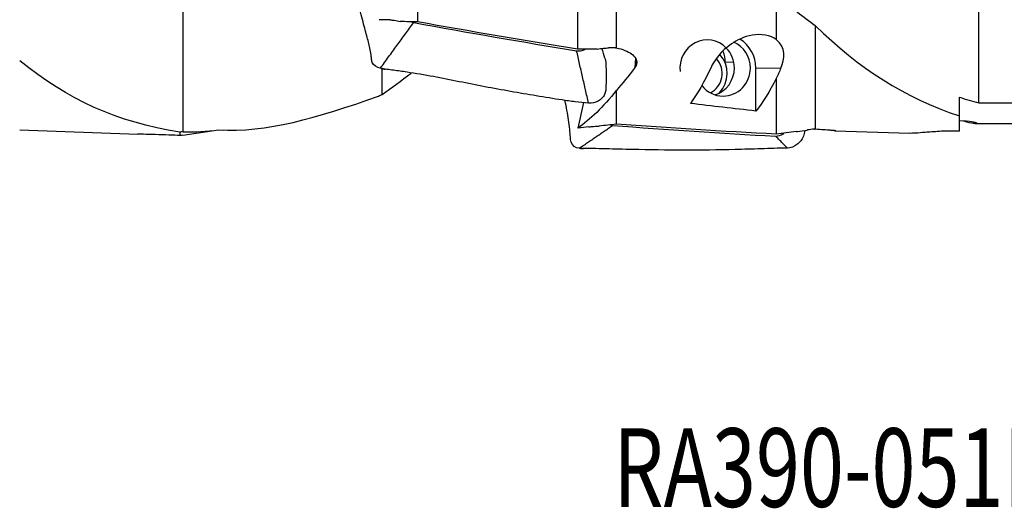
# Model space of a CAD drawing. Units: millimetres. Extents: x -15 to 89, y -41 to 52.
# Drawn here: x 22 to 65, y -41 to -20 of the extents above; entities that cross this region are included whole.
import ezdxf

# ---------------------------------------------------------------- set-up
doc = ezdxf.new("R2010")
doc.units = ezdxf.units.MM
doc.layers.add('1', color=4, linetype='CONTINUOUS')
doc.layers.add('SK6', color=5, linetype='CONTINUOUS')
doc.styles.add('DEFAULT', font='simplex.shx')

msp = doc.modelspace()

# ---------------------------------------------------------------- linework, layer by layer
at = {"layer": '1'}
for p, q in [((48.169, -10.616), (48.169, -20.767)), ((46.437, -14.312), (46.437, -20.818)), ((39.308, -15.637), (39.308, -19.605)), ((55.298, -18.434), (55.298, -20.392)), ((57.03, -19.769), (57.03, -24.374)), ((49.029, -21.226), (48.997, -21.64)), ((49.047, -21.544), (49.062, -21.354)), ((53.405, -21.406), (53.018, -21.405)), ((54.383, -23.574), (54.383, -21.658)), ((54.383, -21.658), (55.501, -21.662)), ((55.298, -22.124), (55.298, -24.604)), ((48.169, -22.657), (48.169, -24.162)), ((46.7, -23.191), (46.459, -24.331)), ((64.32, -23.212), (73.726, -23.212)), ((63.456, -24.47), (63.456, -23.791)), ((64.063, -24.058), (64.1, -24.131)), ((21.585, -24.418), (26.845, -24.603)), ((28.714, -24.51), (28.714, -24.667)), ((28.852, -24.649), (30.447, -24.418)), ((30.447, -24.418), (30.447, -24.416)), ((30.447, -24.418), (30.662, -24.426)), ((57.913, -24.449), (61.25, -24.567)), ((64.148, -24.133), (73.688, -24.133))]:
    msp.add_line(p, q, dxfattribs=at)
at = {"layer": '1', "extrusion": (0, 0, -1)}
for centre, major_axis, ratio, start_param, end_param in [((-29.344, 9.641), (140.818, -16.744), 0.170542, 1.051288, 1.055243), ((-30.029, 9.682), (141.248, -16.801), 0.170563, 1.037519, 1.043725), ((68.898, -1.738), (104.348, -12.608), 0.209687, 1.762344, 1.832885), ((-34.851, 10.239), (149.369, -17.767), 0.170563, 0.968136, 0.975199), ((-34.093, 10.172), (148.856, -17.69), 0.170523, 0.965469, 0.967922), ((50.974, 0.194), (5.9, 24.471), 0.250115, 2.609267, 2.710754), ((50.866, 0.154), (4.525, 24.5), 0.175011, 2.625419, 2.63386), ((49.596, 0), (0.004, -24.467), 0.243914, -0.483593, -0.318396), ((52.417, 0.001), (0.004, -25.07), 0.244057, -0.527497, -0.489592), ((52.684, 0), (0.004, -24.576), 0.243914, -0.45046, -0.286594), ((50.45, -0.785), (5.801, 24.026), 0.250126, 2.650552, 2.87219), ((99.308, 0.003), (107.49, 0.019), 0.241354, 2.002019, 2.032077), ((61.335, 0.286), (2.959, -24.41), 0.211735, 0.037054, 0.117088), ((-20.519, -0.011), (140.894, 0.023), 0.196282, 1.071481, 1.075435), ((-21.164, -0.014), (141.272, 0.024), 0.196277, 1.057848, 1.064054), ((77.759, 0.002), (104.382, 0.018), 0.241354, 1.787715, 1.858256), ((-25.988, -0.014), (149.397, 0.025), 0.196278, 0.988459, 0.995523), ((-25.269, -0.034), (148.931, 0.037), 0.196246, 0.985673, 0.988125), ((59.835, 0.063), (2.029, 24.506), 0.336883, 3.135313, -3.122128), ((59.727, 0.062), (1.871, 24.508), 0.242632, 3.132904, 3.141344)]:
    msp.add_ellipse(centre, major_axis=major_axis, ratio=ratio, start_param=start_param, end_param=end_param, dxfattribs=at)
at = {"layer": '1'}
for centre, major_axis, start_param, end_param in [((52.215, -21.657), (-0.003, -1.25), 2.363768, -1.440638), ((52.926, -21.659), (-0.003, -1.25), 1.573406, 2.741191), ((52.926, -21.659), (-0.004, -1.5), 1.573629, 2.604091), ((51.892, -21.906), (0.003, 1.25), -2.329172, -0.822095), ((51.741, -21.405), (-0.004, -1.315), 1.573629, 1.949942), ((52.215, -21.657), (-0.003, -1.25), 1.573404, 2.363768), ((51.963, -21.906), (0.003, 0.95), -2.695487, -0.806681), ((52.215, -21.657), (-0.003, -1.25), 0.297004, 1.573405), ((52.926, -21.659), (-0.003, -1.25), 0, 1.573406), ((52.926, -21.659), (-0.003, -1.25), -0.892283, 0)]:
    msp.add_ellipse(centre, major_axis=major_axis, ratio=0.97152, start_param=start_param, end_param=end_param, dxfattribs=at)
for points, degree in [([(64.32, -23.212), (64.32, -12.676)], 1), ([(28.875, -24.502), (28.875, -14.082)], 1), ([(55.459, -18.508), (55.974, -18.963), (56.497, -19.385), (57.03, -19.769)], 3), ([(37.65, -21.672), (39.142, -19.633)], 1), ([(39.045, -19.601), (39.076, -19.616), (39.109, -19.627), (39.142, -19.633)], 3), ([(39.142, -19.633), (41.56, -20.073), (43.978, -20.503), (46.399, -20.889)], 3), ([(57.03, -19.769), (58.979, -21.655), (61.008, -22.995), (63.456, -23.791)], 3), ([(55.501, -21.662), (55.676, -21.242), (55.731, -20.749), (55.298, -20.392)], 3), ([(46.929, -23.22), (46.399, -20.889)], 1), ([(47.662, -21.218), (47.619, -21.081), (47.573, -20.938), (47.525, -20.789)], 3), ([(48.131, -20.767), (48.143, -20.767), (48.156, -20.767), (48.169, -20.767)], 3), ([(28.714, -24.51), (25.934, -24.084), (23.713, -23.06), (21.585, -21.339)], 3), ([(37.693, -21.678), (37.779, -21.697), (37.865, -21.709)], 2), ([(37.737, -22.834), (37.737, -21.65)], 1), ([(37.737, -22.834), (38.161, -22.537), (38.591, -22.219), (39.028, -21.881)], 3), ([(30.447, -24.416), (32.578, -24.538), (34.79, -23.895), (37.575, -22.908)], 3), ([(37.575, -22.908), (37.629, -22.883), (37.683, -22.859), (37.737, -22.834)], 3), ([(63.456, -23.791), (63.456, -22.959)], 1), ([(63.456, -22.959), (63.738, -23.05), (64.025, -23.134), (64.32, -23.212)], 3), ([(28.875, -24.502), (28.821, -24.505), (28.768, -24.508), (28.714, -24.51)], 3), ([(28.875, -24.502), (29.39, -24.512), (29.913, -24.482), (30.447, -24.416)], 3), ([(46.511, -25.233), (48.004, -24.216)], 1), ([(47.906, -24.192), (47.937, -24.205), (47.97, -24.213), (48.004, -24.216)], 3), ([(48.004, -24.216), (50.421, -24.398), (52.839, -24.569), (55.26, -24.689)], 3), ([(56.992, -24.379), (57.005, -24.377), (57.018, -24.376), (57.03, -24.374)], 3), ([(28.86, -24.648), (28.819, -24.654), (28.771, -24.66), (28.714, -24.667)], 3), ([(55.79, -25.222), (55.26, -24.689)], 1), ([(46.549, -25.233), (46.629, -25.243), (46.709, -25.244)], 2)]:
    msp.add_open_spline(points, degree=degree, dxfattribs=at)
for points, knots in [([(37.65, -21.672), (37.497, -21.649), (37.276, -21.476), (37.261, -21.23), (37.234, -21.013), (37.192, -20.773), (37.127, -20.506), (37.047, -20.227), (36.957, -19.903), (36.865, -19.5), (36.746, -19.07), (36.574, -18.666), (36.322, -18.276), (36.297, -17.849), (36.303, -17.432), (36.3, -17.015), (36.318, -16.662), (36.473, -16.44), (36.597, -16.348), (36.673, -16.31), (36.685, -16.305)], [0, 0, 0, 0, 0.066269, 0.099404, 0.132538, 0.198807, 0.265076, 0.331345, 0.397614, 0.463883, 0.530152, 0.596421, 0.662691, 0.72896, 0.795229, 0.861498, 0.927767, 0.960901, 0.994036, 1, 1, 1, 1]), ([(38.087, -19.518), (38.149, -19.52), (38.21, -19.524), (38.366, -19.543), (38.459, -19.563), (38.543, -19.591)], [0, 0, 0, 0, 0.37852, 0.37852, 1, 1, 1, 1]), ([(55.298, -20.392), (55.053, -20.204), (54.599, -20.125), (53.847, -20.262), (53.547, -20.418), (52.823, -20.913), (52.543, -21.299), (52.375, -21.661)], [0, 0, 0, 0, 0.25, 0.25, 0.5, 0.5, 1, 1, 1, 1]), ([(46.399, -20.889), (46.515, -20.908), (46.648, -20.883), (46.763, -20.833), (46.778, -20.826)], [0, 0, 0, 0, 0.86749, 1, 1, 1, 1]), ([(47.32, -20.82), (47.413, -20.801), (47.507, -20.786), (47.677, -20.77), (47.752, -20.767), (47.826, -20.767)], [0, 0, 0, 0, 0.553536, 0.553536, 1, 1, 1, 1]), ([(48.169, -20.767), (48.304, -20.791), (48.433, -20.827), (48.662, -20.918), (48.765, -20.973), (48.928, -21.093), (48.991, -21.16), (49.071, -21.296), (49.088, -21.366), (49.077, -21.471), (49.066, -21.509), (49.047, -21.544)], [0, 0, 0, 0, 0.218933, 0.218933, 0.437968, 0.437968, 0.657078, 0.657078, 0.876235, 0.876235, 1, 1, 1, 1]), ([(47.663, -21.22), (47.699, -21.344), (47.713, -21.617), (47.708, -22.021), (47.711, -22.438), (47.7, -22.792), (47.531, -23.014), (47.305, -23.182), (47.083, -23.233), (46.929, -23.22)], [0, 0, 0, 0, 0.154227, 0.323381, 0.492536, 0.661691, 0.746268, 0.830845, 1, 1, 1, 1]), ([(46.929, -23.22), (46.729, -23.201), (46.329, -23.165), (45.554, -23.058), (44.227, -22.835), (42.308, -22.508), (40.41, -22.107), (39.043, -21.87), (38.245, -21.755), (37.848, -21.711), (37.65, -21.672)], [0, 0, 0, 0, 0.0625, 0.125, 0.25, 0.5, 0.75, 0.875, 0.9375, 1, 1, 1, 1]), ([(46.511, -25.233), (46.358, -25.229), (46.137, -25.039), (46.122, -24.725), (46.095, -24.427), (46.054, -24.069), (45.989, -23.649), (45.927, -23.319), (45.889, -23.128), (45.88, -23.083)], [0, 0, 0, 0, 0.188333, 0.282499, 0.376666, 0.564998, 0.753331, 0.941664, 1, 1, 1, 1]), ([(63.456, -23.997), (63.954, -24.016), (64.157, -24.072), (64.271, -24.126), (64.21, -24.137), (64.1, -24.131)], [0, 0, 0, 0, 0.5, 0.5, 1, 1, 1, 1]), ([(46.948, -24.279), (46.983, -24.275), (47.018, -24.272), (47.177, -24.257), (47.298, -24.249), (47.404, -24.246)], [0, 0, 0, 0, 0.213103, 0.213103, 1, 1, 1, 1]), ([(56.561, -24.446), (56.554, -24.533), (56.524, -24.696), (56.392, -24.909), (56.166, -25.13), (55.944, -25.217), (55.79, -25.222)], [0, 0, 0, 0, 0.217604, 0.413203, 0.608802, 1, 1, 1, 1]), ([(56.181, -24.491), (56.199, -24.488), (56.217, -24.485), (56.378, -24.46), (56.527, -24.439), (56.675, -24.42), (56.681, -24.419), (56.687, -24.418)], [0, 0, 0, 0, 0.105067, 0.105067, 0.963863, 0.963863, 1, 1, 1, 1]), ([(57.03, -24.374), (57.165, -24.381), (57.295, -24.389), (57.524, -24.406), (57.626, -24.414), (57.789, -24.429), (57.853, -24.436), (57.932, -24.445), (57.949, -24.448), (57.939, -24.45), (57.93, -24.45), (57.915, -24.449)], [0, 0, 0, 0, 0.22268, 0.22268, 0.445463, 0.445463, 0.668323, 0.668323, 0.891229, 0.891229, 1, 1, 1, 1]), ([(63.456, -24.47), (63.124, -24.459), (62.815, -24.469), (62.31, -24.496), (62.109, -24.513), (61.602, -24.555), (61.388, -24.571), (61.249, -24.567)], [0, 0, 0, 0, 0.254014, 0.254014, 0.508027, 0.508027, 1, 1, 1, 1]), ([(28.714, -24.667), (28.469, -24.654), (28.015, -24.634), (27.32, -24.615), (27.056, -24.61), (26.835, -24.603)], [0, 0, 0, 0, 0.540851, 0.540851, 1, 1, 1, 1]), ([(55.26, -24.689), (55.377, -24.695), (55.509, -24.65), (55.624, -24.578), (55.639, -24.568)], [0, 0, 0, 0, 0.867867, 1, 1, 1, 1]), ([(55.79, -25.222), (55.591, -25.227), (55.191, -25.237), (54.416, -25.263), (53.088, -25.305), (51.169, -25.329), (49.272, -25.296), (47.904, -25.267), (47.106, -25.241), (46.71, -25.251), (46.511, -25.233)], [0, 0, 0, 0, 0.0625, 0.125, 0.25, 0.5, 0.75, 0.875, 0.9375, 1, 1, 1, 1])]:
    msp.add_open_spline(points, degree=3, knots=knots, dxfattribs=at)

# ---------------------------------------------------------------- texts
at = {"layer": 'SK6', "insert": (48.035, -41.201), "char_height": 3.5, "attachment_point": 7, "line_spacing_factor": 1.084337, "style": 'DEFAULT'}
msp.add_mtext('\\W00.740;\\fsimplex.shx,bigfont.shx;RA390-051R19-54M\\P', dxfattribs=at)

doc.saveas('drawing.dxf')
